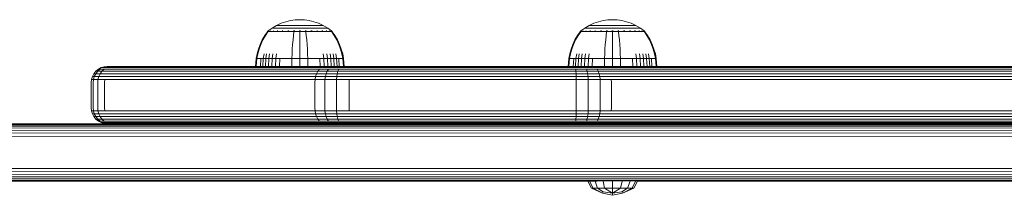
# Model space of a CAD drawing. Units: millimetres. Extents: x -3280 to 578302, y -3085 to 596964.
# Drawn here: x 9807 to 10117, y 5981 to 6037 of the extents above; entities that cross this region are included whole.
import ezdxf

# ---------------------------------------------------------------- set-up
doc = ezdxf.new("R2010")
doc.units = ezdxf.units.MM
doc.layers.add('Контур', color=7, linetype='Continuous', lineweight=15)

msp = doc.modelspace()

# ---------------------------------------------------------------- linework, layer by layer
at = {"layer": 'Контур'}
for p, q in [((9886.414, 6033.982), (9887.821, 6034.803)), ((9887.821, 6034.803), (9889.28, 6035.467)), ((9887.821, 6034.803), (9887.851, 6034.803)), ((9887.851, 6034.803), (9887.944, 6034.803)), ((9888.105, 6034.803), (9887.944, 6034.803)), ((9888.337, 6034.803), (9888.105, 6034.803)), ((9888.642, 6034.803), (9888.337, 6034.803)), ((9889.018, 6034.803), (9888.642, 6034.803)), ((9889.465, 6034.803), (9889.018, 6034.803)), ((9889.28, 6035.467), (9890.767, 6035.973)), ((9889.973, 6034.803), (9889.465, 6034.803)), ((9890.538, 6034.803), (9889.973, 6034.803)), ((9891.149, 6034.803), (9890.538, 6034.803)), ((9890.767, 6035.973), (9892.258, 6036.323)), ((9891.794, 6034.803), (9891.149, 6034.803)), ((9892.464, 6034.803), (9891.794, 6034.803)), ((9892.258, 6036.323), (9893.732, 6036.526)), ((9893.147, 6034.803), (9892.464, 6034.803)), ((9893.832, 6034.803), (9893.147, 6034.803)), ((9893.732, 6036.526), (9895.17, 6036.591)), ((9894.509, 6034.803), (9893.832, 6034.803)), ((9895.17, 6034.803), (9894.509, 6034.803)), ((9896.607, 6036.526), (9895.17, 6036.591)), ((9895.83, 6034.803), (9895.17, 6034.803)), ((9896.507, 6034.803), (9895.83, 6034.803)), ((9897.192, 6034.803), (9896.507, 6034.803)), ((9896.607, 6036.526), (9898.081, 6036.323)), ((9897.875, 6034.803), (9897.192, 6034.803)), ((9898.545, 6034.803), (9897.875, 6034.803)), ((9898.081, 6036.323), (9899.572, 6035.973)), ((9899.191, 6034.803), (9898.545, 6034.803)), ((9899.801, 6034.803), (9899.191, 6034.803)), ((9899.572, 6035.973), (9901.059, 6035.467)), ((9900.366, 6034.803), (9899.801, 6034.803)), ((9900.874, 6034.803), (9900.366, 6034.803)), ((9901.321, 6034.803), (9900.874, 6034.803)), ((9901.059, 6035.467), (9902.518, 6034.803)), ((9901.697, 6034.803), (9901.321, 6034.803)), ((9902.002, 6034.803), (9901.697, 6034.803)), ((9902.234, 6034.803), (9902.002, 6034.803)), ((9902.395, 6034.803), (9902.234, 6034.803)), ((9902.488, 6034.803), (9902.395, 6034.803)), ((9902.518, 6034.803), (9902.488, 6034.803)), ((9902.518, 6034.803), (9903.925, 6033.982)), ((9984.839, 6033.983), (9986.246, 6034.803)), ((9986.246, 6034.803), (9987.705, 6035.467)), ((9986.246, 6034.803), (9986.275, 6034.803)), ((9986.275, 6034.803), (9986.368, 6034.803)), ((9986.529, 6034.803), (9986.368, 6034.803)), ((9986.761, 6034.803), (9986.529, 6034.803)), ((9987.066, 6034.803), (9986.761, 6034.803)), ((9987.443, 6034.803), (9987.066, 6034.803)), ((9987.889, 6034.803), (9987.443, 6034.803)), ((9987.705, 6035.467), (9989.192, 6035.973)), ((9988.398, 6034.803), (9987.889, 6034.803)), ((9988.962, 6034.803), (9988.398, 6034.803)), ((9989.573, 6034.803), (9988.962, 6034.803)), ((9989.192, 6035.973), (9990.683, 6036.324)), ((9990.219, 6034.803), (9989.573, 6034.803)), ((9990.889, 6034.803), (9990.219, 6034.803)), ((9990.683, 6036.324), (9992.157, 6036.526)), ((9991.572, 6034.803), (9990.889, 6034.803)), ((9992.257, 6034.803), (9991.572, 6034.803)), ((9992.157, 6036.526), (9993.594, 6036.591)), ((9992.934, 6034.803), (9992.257, 6034.803)), ((9993.594, 6034.803), (9992.934, 6034.803)), ((9995.032, 6036.526), (9993.594, 6036.591)), ((9994.255, 6034.803), (9993.594, 6034.803)), ((9994.931, 6034.803), (9994.255, 6034.803)), ((9995.616, 6034.803), (9994.931, 6034.803)), ((9995.032, 6036.526), (9996.506, 6036.324)), ((9996.299, 6034.803), (9995.616, 6034.803)), ((9996.969, 6034.803), (9996.299, 6034.803)), ((9996.506, 6036.324), (9997.997, 6035.973)), ((9997.615, 6034.803), (9996.969, 6034.803)), ((9998.226, 6034.803), (9997.615, 6034.803)), ((9997.997, 6035.973), (9999.483, 6035.467)), ((9998.791, 6034.803), (9998.226, 6034.803)), ((9999.299, 6034.803), (9998.791, 6034.803)), ((9999.745, 6034.803), (9999.299, 6034.803)), ((9999.483, 6035.467), (10000.943, 6034.803)), ((10000.122, 6034.803), (9999.745, 6034.803)), ((10000.427, 6034.803), (10000.122, 6034.803)), ((10000.659, 6034.803), (10000.427, 6034.803)), ((10000.82, 6034.803), (10000.659, 6034.803)), ((10000.913, 6034.803), (10000.82, 6034.803)), ((10000.943, 6034.803), (10000.913, 6034.803)), ((10000.943, 6034.803), (10002.35, 6033.983)), ((9884.15, 6031.635), (9883.347, 6030.252)), ((9884.334, 6031.635), (9883.545, 6030.252)), ((9884.969, 6032.807), (9884.15, 6031.635)), ((9885.14, 6032.808), (9884.334, 6031.635)), ((9884.969, 6032.918), (9885.085, 6033.012)), ((9885.011, 6032.918), (9884.969, 6032.918)), ((9884.969, 6032.918), (9884.969, 6032.807)), ((9885.011, 6032.918), (9885.14, 6032.918)), ((9885.085, 6033.012), (9885.158, 6033.066)), ((9885.14, 6032.918), (9885.363, 6032.918)), ((9885.17, 6033.081), (9885.158, 6033.066)), ((9885.17, 6033.081), (9885.187, 6033.081)), ((9885.178, 6033.081), (9886.414, 6033.982)), ((9885.319, 6033.081), (9885.337, 6033.081)), ((9885.337, 6033.081), (9885.326, 6033.066)), ((9885.386, 6033.081), (9885.337, 6033.081)), ((9885.337, 6033.081), (9885.35, 6033.066)), ((9885.337, 6033.081), (9885.359, 6033.074)), ((9885.363, 6032.918), (9885.686, 6032.918)), ((9885.686, 6032.918), (9886.109, 6032.918)), ((9885.871, 6033.081), (9885.82, 6033.081)), ((9885.871, 6033.081), (9885.861, 6033.066)), ((9885.952, 6033.081), (9885.871, 6033.081)), ((9885.871, 6033.081), (9885.909, 6033.066)), ((9885.871, 6033.081), (9885.913, 6033.074)), ((9886.109, 6032.918), (9886.109, 6032.807)), ((9886.109, 6032.918), (9886.632, 6032.918)), ((9886.414, 6033.982), (9886.449, 6033.982)), ((9886.449, 6033.982), (9886.56, 6033.982)), ((9886.752, 6033.982), (9886.56, 6033.982)), ((9886.632, 6032.918), (9887.251, 6032.918)), ((9886.632, 6032.918), (9886.632, 6032.808)), ((9886.8, 6033.081), (9886.721, 6033.081)), ((9887.029, 6033.982), (9886.752, 6033.982)), ((9886.8, 6033.081), (9886.791, 6033.066)), ((9886.903, 6033.081), (9886.8, 6033.081)), ((9886.8, 6033.081), (9886.858, 6033.066)), ((9886.8, 6033.081), (9886.856, 6033.075)), ((9887.392, 6033.982), (9887.029, 6033.982)), ((9887.251, 6032.918), (9887.251, 6032.808)), ((9887.251, 6032.918), (9887.957, 6032.918)), ((9887.841, 6033.982), (9887.392, 6033.982)), ((9888.372, 6033.982), (9887.841, 6033.982)), ((9887.957, 6032.918), (9888.741, 6032.918)), ((9887.957, 6032.918), (9887.957, 6032.808)), ((9888.099, 6033.081), (9887.989, 6033.081)), ((9888.099, 6033.081), (9888.09, 6033.066)), ((9888.234, 6033.081), (9888.099, 6033.081)), ((9888.099, 6033.081), (9888.18, 6033.066)), ((9888.099, 6033.081), (9888.174, 6033.074)), ((9888.979, 6033.982), (9888.372, 6033.982)), ((9888.741, 6032.918), (9889.588, 6032.918)), ((9888.741, 6032.918), (9888.741, 6032.808)), ((9889.651, 6033.982), (9888.979, 6033.982)), ((9889.698, 6033.081), (9889.564, 6033.081)), ((9889.588, 6032.918), (9889.588, 6032.807)), ((9889.588, 6032.918), (9890.484, 6032.918)), ((9890.378, 6033.982), (9889.651, 6033.982)), ((9889.698, 6033.081), (9889.691, 6033.066)), ((9889.854, 6033.081), (9889.698, 6033.081)), ((9889.698, 6033.081), (9889.792, 6033.066)), ((9889.698, 6033.081), (9889.784, 6033.074)), ((9891.149, 6033.982), (9890.378, 6033.982)), ((9890.484, 6032.918), (9891.415, 6032.918)), ((9890.484, 6032.918), (9890.484, 6032.807)), ((9891.947, 6033.982), (9891.149, 6033.982)), ((9891.488, 6033.081), (9891.333, 6033.081)), ((9891.415, 6032.918), (9892.363, 6032.918)), ((9891.488, 6033.081), (9891.484, 6033.066)), ((9891.667, 6033.081), (9891.488, 6033.081)), ((9891.488, 6033.081), (9891.592, 6033.066)), ((9891.488, 6033.081), (9891.584, 6033.074)), ((9892.76, 6033.982), (9891.947, 6033.982)), ((9892.363, 6032.918), (9893.313, 6032.918)), ((9893.576, 6033.982), (9892.76, 6033.982)), ((9893.165, 6031.635), (9893.018, 6030.252)), ((9893.314, 6032.808), (9893.165, 6031.635)), ((9893.35, 6033.081), (9893.177, 6033.081)), ((9893.313, 6032.918), (9894.253, 6032.918)), ((9893.313, 6032.918), (9893.313, 6032.808)), ((9893.35, 6033.081), (9893.348, 6033.066)), ((9893.546, 6033.081), (9893.35, 6033.081)), ((9894.383, 6033.982), (9893.576, 6033.982)), ((9894.253, 6032.918), (9895.17, 6032.918)), ((9895.17, 6033.982), (9894.383, 6033.982)), ((9895.17, 6033.081), (9894.979, 6033.081)), ((9895.956, 6033.982), (9895.17, 6033.982)), ((9895.36, 6033.081), (9895.17, 6033.081)), ((9895.17, 6033.081), (9895.17, 6033.066)), ((9895.17, 6032.918), (9896.086, 6032.918)), ((9895.17, 6032.808), (9895.17, 6031.635)), ((9895.17, 6031.635), (9895.17, 6030.252)), ((9896.763, 6033.982), (9895.956, 6033.982)), ((9896.086, 6032.918), (9897.026, 6032.918)), ((9897.579, 6033.982), (9896.763, 6033.982)), ((9896.989, 6033.081), (9896.793, 6033.081)), ((9897.162, 6033.081), (9896.989, 6033.081)), ((9896.989, 6033.081), (9896.991, 6033.066)), ((9896.989, 6033.081), (9897.098, 6033.066)), ((9896.989, 6033.081), (9897.085, 6033.074)), ((9897.025, 6032.808), (9897.175, 6031.635)), ((9897.026, 6032.918), (9897.976, 6032.918)), ((9897.175, 6031.635), (9897.321, 6030.252)), ((9898.392, 6033.982), (9897.579, 6033.982)), ((9897.976, 6032.918), (9898.924, 6032.918)), ((9899.191, 6033.982), (9898.392, 6033.982)), ((9898.851, 6033.081), (9898.672, 6033.081)), ((9899.006, 6033.081), (9898.851, 6033.081)), ((9898.851, 6033.081), (9898.855, 6033.066)), ((9898.851, 6033.081), (9898.96, 6033.066)), ((9898.851, 6033.081), (9898.941, 6033.074)), ((9898.924, 6032.918), (9899.855, 6032.918)), ((9899.961, 6033.982), (9899.191, 6033.982)), ((9899.855, 6032.918), (9899.855, 6032.807)), ((9899.855, 6032.918), (9900.751, 6032.918)), ((9900.688, 6033.982), (9899.961, 6033.982)), ((9900.641, 6033.081), (9900.484, 6033.081)), ((9900.774, 6033.081), (9900.641, 6033.081)), ((9900.641, 6033.081), (9900.648, 6033.066)), ((9900.641, 6033.081), (9900.743, 6033.066)), ((9900.641, 6033.081), (9900.721, 6033.074)), ((9901.36, 6033.982), (9900.688, 6033.982)), ((9900.751, 6032.918), (9901.598, 6032.918)), ((9900.751, 6032.918), (9900.751, 6032.807)), ((9901.967, 6033.982), (9901.36, 6033.982)), ((9901.598, 6032.918), (9902.382, 6032.918)), ((9901.598, 6032.918), (9901.598, 6032.808)), ((9902.498, 6033.982), (9901.967, 6033.982)), ((9902.24, 6033.081), (9902.105, 6033.081)), ((9902.35, 6033.081), (9902.24, 6033.081)), ((9902.24, 6033.081), (9902.249, 6033.066)), ((9902.24, 6033.081), (9902.329, 6033.066)), ((9902.24, 6033.081), (9902.308, 6033.074)), ((9902.382, 6032.918), (9902.382, 6032.808)), ((9902.382, 6032.918), (9903.088, 6032.918)), ((9902.947, 6033.982), (9902.498, 6033.982)), ((9903.31, 6033.982), (9902.947, 6033.982)), ((9903.088, 6032.918), (9903.707, 6032.918)), ((9903.088, 6032.918), (9903.088, 6032.808)), ((9903.587, 6033.982), (9903.31, 6033.982)), ((9903.539, 6033.081), (9903.435, 6033.081)), ((9903.618, 6033.081), (9903.539, 6033.081)), ((9903.539, 6033.081), (9903.549, 6033.066)), ((9903.539, 6033.081), (9903.605, 6033.066)), ((9903.539, 6033.081), (9903.588, 6033.074)), ((9903.779, 6033.982), (9903.587, 6033.982)), ((9903.707, 6032.918), (9903.707, 6032.808)), ((9903.707, 6032.918), (9904.23, 6032.918)), ((9903.89, 6033.982), (9903.779, 6033.982)), ((9903.925, 6033.982), (9903.89, 6033.982)), ((9905.161, 6033.081), (9903.925, 6033.982)), ((9904.23, 6032.918), (9904.653, 6032.918)), ((9904.23, 6032.918), (9904.23, 6032.807)), ((9904.468, 6033.081), (9904.387, 6033.081)), ((9904.519, 6033.081), (9904.468, 6033.081)), ((9904.468, 6033.081), (9904.478, 6033.066)), ((9904.468, 6033.081), (9904.515, 6033.066)), ((9904.468, 6033.081), (9904.501, 6033.074)), ((9904.653, 6032.918), (9904.976, 6032.918)), ((9905.002, 6033.081), (9904.953, 6033.081)), ((9904.976, 6032.918), (9905.199, 6032.918)), ((9905.02, 6033.081), (9905.002, 6033.081)), ((9905.002, 6033.081), (9905.013, 6033.066)), ((9905.17, 6033.081), (9905.152, 6033.081)), ((9905.181, 6033.066), (9905.17, 6033.081)), ((9905.254, 6033.012), (9905.181, 6033.066)), ((9905.199, 6032.918), (9905.199, 6032.808)), ((9905.328, 6032.918), (9905.199, 6032.918)), ((9906.005, 6031.635), (9905.199, 6032.808)), ((9905.254, 6033.012), (9905.37, 6032.918)), ((9905.328, 6032.918), (9905.37, 6032.918)), ((9905.37, 6032.807), (9905.37, 6032.918)), ((9906.189, 6031.635), (9905.37, 6032.807)), ((9906.794, 6030.252), (9906.005, 6031.635)), ((9906.992, 6030.252), (9906.189, 6031.635)), ((9982.574, 6031.635), (9981.772, 6030.252)), ((9982.759, 6031.635), (9981.969, 6030.252)), ((9983.394, 6032.808), (9982.574, 6031.635)), ((9983.564, 6032.808), (9982.759, 6031.635)), ((9983.394, 6032.918), (9983.509, 6033.012)), ((9983.435, 6032.918), (9983.394, 6032.918)), ((9983.394, 6032.918), (9983.394, 6032.808)), ((9983.435, 6032.918), (9983.564, 6032.918)), ((9983.509, 6033.012), (9983.583, 6033.066)), ((9983.564, 6032.918), (9983.788, 6032.918)), ((9983.594, 6033.081), (9983.583, 6033.066)), ((9983.594, 6033.081), (9983.611, 6033.081)), ((9983.603, 6033.081), (9984.839, 6033.983)), ((9983.744, 6033.081), (9983.761, 6033.081)), ((9983.761, 6033.081), (9983.75, 6033.066)), ((9983.81, 6033.081), (9983.761, 6033.081)), ((9983.761, 6033.081), (9983.775, 6033.066)), ((9983.761, 6033.081), (9983.783, 6033.074)), ((9983.788, 6032.918), (9984.111, 6032.918)), ((9984.111, 6032.918), (9984.534, 6032.918)), ((9984.296, 6033.081), (9984.245, 6033.081)), ((9984.296, 6033.081), (9984.285, 6033.066)), ((9984.377, 6033.081), (9984.296, 6033.081)), ((9984.296, 6033.081), (9984.334, 6033.066)), ((9984.296, 6033.081), (9984.338, 6033.074)), ((9984.534, 6032.918), (9984.534, 6032.808)), ((9984.534, 6032.918), (9985.057, 6032.918)), ((9984.839, 6033.983), (9984.874, 6033.983)), ((9984.874, 6033.983), (9984.985, 6033.983)), ((9985.177, 6033.983), (9984.985, 6033.983)), ((9985.057, 6032.918), (9985.675, 6032.918)), ((9985.057, 6032.918), (9985.057, 6032.808)), ((9985.224, 6033.081), (9985.146, 6033.081)), ((9985.453, 6033.983), (9985.177, 6033.983)), ((9985.224, 6033.081), (9985.215, 6033.067)), ((9985.328, 6033.081), (9985.224, 6033.081)), ((9985.224, 6033.081), (9985.282, 6033.067)), ((9985.224, 6033.081), (9985.281, 6033.075)), ((9985.817, 6033.983), (9985.453, 6033.983)), ((9985.675, 6032.918), (9985.675, 6032.808)), ((9985.675, 6032.918), (9986.382, 6032.918)), ((9986.266, 6033.983), (9985.817, 6033.983)), ((9986.797, 6033.983), (9986.266, 6033.983)), ((9986.382, 6032.918), (9987.165, 6032.918)), ((9986.382, 6032.918), (9986.382, 6032.808)), ((9986.523, 6033.081), (9986.414, 6033.081)), ((9986.523, 6033.081), (9986.515, 6033.066)), ((9986.659, 6033.081), (9986.523, 6033.081)), ((9986.523, 6033.081), (9986.605, 6033.066)), ((9986.523, 6033.081), (9986.598, 6033.075)), ((9987.403, 6033.983), (9986.797, 6033.983)), ((9987.165, 6032.918), (9988.013, 6032.918)), ((9987.165, 6032.918), (9987.165, 6032.808)), ((9988.076, 6033.983), (9987.403, 6033.983)), ((9988.122, 6033.081), (9987.989, 6033.081)), ((9988.013, 6032.918), (9988.013, 6032.808)), ((9988.013, 6032.918), (9988.909, 6032.918)), ((9988.803, 6033.983), (9988.076, 6033.983)), ((9988.122, 6033.081), (9988.116, 6033.066)), ((9988.279, 6033.081), (9988.122, 6033.081)), ((9988.122, 6033.081), (9988.217, 6033.066)), ((9988.122, 6033.081), (9988.209, 6033.074)), ((9989.573, 6033.983), (9988.803, 6033.983)), ((9988.909, 6032.918), (9989.84, 6032.918)), ((9988.909, 6032.918), (9988.909, 6032.808)), ((9990.372, 6033.983), (9989.573, 6033.983)), ((9989.913, 6033.081), (9989.758, 6033.081)), ((9989.84, 6032.918), (9990.788, 6032.918)), ((9989.913, 6033.081), (9989.909, 6033.066)), ((9990.092, 6033.081), (9989.913, 6033.081)), ((9989.913, 6033.081), (9990.016, 6033.066)), ((9989.913, 6033.081), (9990.009, 6033.074)), ((9991.185, 6033.983), (9990.372, 6033.983)), ((9990.788, 6032.918), (9991.738, 6032.918)), ((9992.001, 6033.983), (9991.185, 6033.983)), ((9991.589, 6031.635), (9991.443, 6030.252)), ((9991.738, 6032.808), (9991.589, 6031.635)), ((9991.775, 6033.081), (9991.602, 6033.081)), ((9991.738, 6032.918), (9992.677, 6032.918)), ((9991.738, 6032.918), (9991.738, 6032.808)), ((9991.775, 6033.081), (9991.773, 6033.066)), ((9991.971, 6033.081), (9991.775, 6033.081)), ((9992.807, 6033.983), (9992.001, 6033.983)), ((9992.677, 6032.918), (9993.594, 6032.918)), ((9993.594, 6033.983), (9992.807, 6033.983)), ((9993.594, 6033.081), (9993.404, 6033.081)), ((9994.381, 6033.983), (9993.594, 6033.983)), ((9993.785, 6033.081), (9993.594, 6033.081)), ((9993.594, 6033.081), (9993.594, 6033.066)), ((9993.594, 6032.918), (9994.511, 6032.918)), ((9993.594, 6032.808), (9993.594, 6031.635)), ((9993.594, 6031.635), (9993.594, 6030.252)), ((9995.187, 6033.983), (9994.381, 6033.983)), ((9994.511, 6032.918), (9995.45, 6032.918)), ((9996.003, 6033.983), (9995.187, 6033.983)), ((9995.414, 6033.081), (9995.217, 6033.081)), ((9995.587, 6033.081), (9995.414, 6033.081)), ((9995.414, 6033.081), (9995.416, 6033.066)), ((9995.414, 6033.081), (9995.523, 6033.066)), ((9995.414, 6033.081), (9995.51, 6033.074)), ((9995.45, 6032.918), (9996.401, 6032.918)), ((9995.45, 6032.808), (9995.599, 6031.635)), ((9995.599, 6031.635), (9995.746, 6030.252)), ((9996.817, 6033.983), (9996.003, 6033.983)), ((9996.401, 6032.918), (9997.348, 6032.918)), ((9997.615, 6033.983), (9996.817, 6033.983)), ((9997.275, 6033.081), (9997.096, 6033.081)), ((9997.43, 6033.081), (9997.275, 6033.081)), ((9997.275, 6033.081), (9997.279, 6033.066)), ((9997.275, 6033.081), (9997.385, 6033.066)), ((9997.275, 6033.081), (9997.366, 6033.074)), ((9997.348, 6032.918), (9998.279, 6032.918)), ((9998.385, 6033.983), (9997.615, 6033.983)), ((9998.279, 6032.918), (9998.279, 6032.808)), ((9998.279, 6032.918), (9999.176, 6032.918)), ((9999.112, 6033.983), (9998.385, 6033.983)), ((9999.066, 6033.081), (9998.909, 6033.081)), ((9999.199, 6033.081), (9999.066, 6033.081)), ((9999.066, 6033.081), (9999.072, 6033.066)), ((9999.066, 6033.081), (9999.168, 6033.066)), ((9999.066, 6033.081), (9999.146, 6033.075)), ((9999.785, 6033.983), (9999.112, 6033.983)), ((9999.176, 6032.918), (10000.023, 6032.918)), ((9999.176, 6032.918), (9999.176, 6032.808)), ((10000.392, 6033.983), (9999.785, 6033.983)), ((10000.023, 6032.918), (10000.807, 6032.918)), ((10000.023, 6032.918), (10000.023, 6032.808)), ((10000.923, 6033.983), (10000.392, 6033.983)), ((10000.665, 6033.081), (10000.53, 6033.081)), ((10000.775, 6033.081), (10000.665, 6033.081)), ((10000.665, 6033.081), (10000.673, 6033.066)), ((10000.665, 6033.081), (10000.754, 6033.066)), ((10000.665, 6033.081), (10000.732, 6033.075)), ((10000.807, 6032.918), (10000.807, 6032.808)), ((10000.807, 6032.918), (10001.513, 6032.918)), ((10001.371, 6033.983), (10000.923, 6033.983)), ((10001.735, 6033.983), (10001.371, 6033.983)), ((10001.513, 6032.918), (10002.132, 6032.918)), ((10001.513, 6032.918), (10001.513, 6032.808)), ((10002.012, 6033.983), (10001.735, 6033.983)), ((10001.964, 6033.081), (10001.86, 6033.081)), ((10002.042, 6033.081), (10001.964, 6033.081)), ((10001.964, 6033.081), (10001.973, 6033.067)), ((10001.964, 6033.081), (10002.03, 6033.067)), ((10001.964, 6033.081), (10002.012, 6033.075)), ((10002.203, 6033.983), (10002.012, 6033.983)), ((10002.132, 6032.918), (10002.132, 6032.808)), ((10002.132, 6032.918), (10002.655, 6032.918)), ((10002.314, 6033.983), (10002.203, 6033.983)), ((10002.35, 6033.983), (10002.314, 6033.983)), ((10003.585, 6033.081), (10002.35, 6033.983)), ((10002.655, 6032.918), (10003.078, 6032.918)), ((10002.655, 6032.918), (10002.655, 6032.808)), ((10002.892, 6033.081), (10002.811, 6033.081)), ((10002.944, 6033.081), (10002.892, 6033.081)), ((10002.892, 6033.081), (10002.903, 6033.066)), ((10002.892, 6033.081), (10002.94, 6033.066)), ((10002.892, 6033.081), (10002.925, 6033.074)), ((10003.078, 6032.918), (10003.401, 6032.918)), ((10003.427, 6033.081), (10003.378, 6033.081)), ((10003.401, 6032.918), (10003.624, 6032.918)), ((10003.445, 6033.081), (10003.427, 6033.081)), ((10003.427, 6033.081), (10003.438, 6033.066)), ((10003.594, 6033.081), (10003.577, 6033.081)), ((10003.606, 6033.066), (10003.594, 6033.081)), ((10003.679, 6033.012), (10003.606, 6033.066)), ((10003.624, 6032.918), (10003.624, 6032.808)), ((10003.753, 6032.918), (10003.624, 6032.918)), ((10004.43, 6031.635), (10003.624, 6032.808)), ((10003.679, 6033.012), (10003.794, 6032.918)), ((10003.753, 6032.918), (10003.794, 6032.918)), ((10003.794, 6032.808), (10003.794, 6032.918)), ((10004.614, 6031.635), (10003.794, 6032.808)), ((10005.219, 6030.252), (10004.43, 6031.635)), ((10005.417, 6030.252), (10004.614, 6031.635)), ((9882.668, 6028.816), (9882.117, 6027.344)), ((9882.877, 6028.816), (9882.335, 6027.344)), ((9883.347, 6030.252), (9882.668, 6028.816)), ((9883.545, 6030.252), (9882.877, 6028.816)), ((9892.895, 6028.816), (9892.795, 6027.344)), ((9893.018, 6030.252), (9892.895, 6028.816)), ((9895.17, 6030.252), (9895.17, 6028.816)), ((9895.17, 6028.816), (9895.17, 6027.344)), ((9897.321, 6030.252), (9897.444, 6028.816)), ((9897.444, 6028.816), (9897.544, 6027.344)), ((9907.462, 6028.816), (9906.794, 6030.252)), ((9907.671, 6028.816), (9906.992, 6030.252)), ((9908.004, 6027.344), (9907.462, 6028.816)), ((9908.222, 6027.344), (9907.671, 6028.816)), ((9981.093, 6028.816), (9980.542, 6027.345)), ((9981.302, 6028.816), (9980.76, 6027.345)), ((9981.772, 6030.252), (9981.093, 6028.816)), ((9981.969, 6030.252), (9981.302, 6028.816)), ((9991.319, 6028.816), (9991.219, 6027.345)), ((9991.443, 6030.252), (9991.319, 6028.816)), ((9993.594, 6030.252), (9993.594, 6028.816)), ((9993.594, 6028.816), (9993.594, 6027.345)), ((9995.746, 6030.252), (9995.869, 6028.816)), ((9995.869, 6028.816), (9995.969, 6027.345)), ((10005.887, 6028.816), (10005.219, 6030.252)), ((10006.095, 6028.816), (10005.417, 6030.252)), ((10006.429, 6027.345), (10005.887, 6028.816)), ((10006.647, 6027.345), (10006.095, 6028.816)), ((9881.398, 6024.359), (9881.694, 6025.854)), ((9881.628, 6024.359), (9881.919, 6025.854)), ((9882.117, 6027.344), (9881.694, 6025.854)), ((9882.335, 6027.344), (9881.919, 6025.854)), ((9883.642, 6024.359), (9883.89, 6025.854)), ((9884.478, 6024.359), (9884.707, 6025.854)), ((9885.431, 6024.359), (9885.641, 6025.854)), ((9886.489, 6024.359), (9886.676, 6025.854)), ((9887.633, 6024.359), (9887.795, 6025.854)), ((9892.663, 6024.359), (9892.718, 6025.854)), ((9892.795, 6027.344), (9892.718, 6025.854)), ((9895.17, 6027.344), (9895.17, 6025.854)), ((9895.17, 6024.359), (9895.17, 6025.854)), ((9897.544, 6027.344), (9897.621, 6025.854)), ((9897.676, 6024.359), (9897.621, 6025.854)), ((9902.706, 6024.359), (9902.544, 6025.854)), ((9903.85, 6024.359), (9903.663, 6025.854)), ((9904.908, 6024.359), (9904.698, 6025.854)), ((9905.861, 6024.359), (9905.632, 6025.854)), ((9906.697, 6024.359), (9906.449, 6025.854)), ((9908.42, 6025.854), (9908.004, 6027.344)), ((9908.645, 6025.854), (9908.222, 6027.344)), ((9908.711, 6024.359), (9908.42, 6025.854)), ((9908.941, 6024.359), (9908.645, 6025.854)), ((9979.823, 6024.359), (9980.119, 6025.854)), ((9980.052, 6024.359), (9980.343, 6025.854)), ((9980.542, 6027.345), (9980.119, 6025.854)), ((9980.76, 6027.345), (9980.343, 6025.854)), ((9982.067, 6024.359), (9982.315, 6025.854)), ((9982.903, 6024.359), (9983.132, 6025.854)), ((9983.856, 6024.359), (9984.065, 6025.854)), ((9984.914, 6024.359), (9985.101, 6025.854)), ((9986.058, 6024.359), (9986.22, 6025.854)), ((9991.088, 6024.359), (9991.142, 6025.854)), ((9991.219, 6027.345), (9991.142, 6025.854)), ((9993.594, 6027.345), (9993.594, 6025.854)), ((9993.594, 6024.359), (9993.594, 6025.854)), ((9995.969, 6027.345), (9996.046, 6025.854)), ((9996.1, 6024.359), (9996.046, 6025.854)), ((10001.13, 6024.359), (10000.968, 6025.854)), ((10002.275, 6024.359), (10002.088, 6025.854)), ((10003.332, 6024.359), (10003.123, 6025.854)), ((10004.286, 6024.359), (10004.056, 6025.854)), ((10005.121, 6024.359), (10004.873, 6025.854)), ((10006.845, 6025.854), (10006.429, 6027.345)), ((10007.07, 6025.854), (10006.647, 6027.345)), ((10007.136, 6024.359), (10006.845, 6025.854)), ((10007.366, 6024.359), (10007.07, 6025.854)), ((9881.193, 6021.868), (9881.398, 6024.359)), ((9881.398, 6024.359), (9881.628, 6024.359)), ((9881.426, 6021.868), (9881.628, 6024.359)), ((9881.628, 6024.359), (9881.93, 6024.359)), ((9881.93, 6024.359), (9882.365, 6024.359)), ((9882.365, 6024.359), (9882.936, 6024.359)), ((9882.755, 6021.868), (9882.936, 6024.359)), ((9882.936, 6024.359), (9883.642, 6024.359)), ((9883.471, 6021.868), (9883.642, 6024.359)), ((9883.642, 6024.359), (9884.478, 6024.359)), ((9884.319, 6021.868), (9884.478, 6024.359)), ((9884.478, 6024.359), (9885.431, 6024.359)), ((9885.287, 6021.868), (9885.431, 6024.359)), ((9885.431, 6024.359), (9886.489, 6024.359)), ((9886.36, 6021.868), (9886.489, 6024.359)), ((9886.489, 6024.359), (9887.633, 6024.359)), ((9887.521, 6021.868), (9887.633, 6024.359)), ((9887.633, 6024.359), (9888.844, 6024.359)), ((9888.75, 6021.868), (9888.844, 6024.359)), ((9888.844, 6024.359), (9890.101, 6024.359)), ((9890.101, 6024.359), (9891.38, 6024.359)), ((9891.38, 6024.359), (9892.663, 6024.359)), ((9892.626, 6021.868), (9892.663, 6024.359)), ((9892.663, 6024.359), (9895.17, 6024.359)), ((9895.17, 6024.359), (9897.676, 6024.359)), ((9895.17, 6021.868), (9895.17, 6024.359)), ((9897.676, 6024.359), (9898.959, 6024.359)), ((9897.713, 6021.868), (9897.676, 6024.359)), ((9898.959, 6024.359), (9900.238, 6024.359)), ((9900.238, 6024.359), (9901.495, 6024.359)), ((9901.495, 6024.359), (9902.706, 6024.359)), ((9901.589, 6021.868), (9901.495, 6024.359)), ((9902.706, 6024.359), (9903.85, 6024.359)), ((9902.818, 6021.868), (9902.706, 6024.359)), ((9903.85, 6024.359), (9904.908, 6024.359)), ((9903.979, 6021.868), (9903.85, 6024.359)), ((9904.908, 6024.359), (9905.861, 6024.359)), ((9905.052, 6021.868), (9904.908, 6024.359)), ((9905.861, 6024.359), (9906.697, 6024.359)), ((9906.02, 6021.868), (9905.861, 6024.359)), ((9906.697, 6024.359), (9907.403, 6024.359)), ((9906.868, 6021.868), (9906.697, 6024.359)), ((9907.403, 6024.359), (9907.974, 6024.359)), ((9907.584, 6021.868), (9907.403, 6024.359)), ((9907.974, 6024.359), (9908.409, 6024.359)), ((9908.409, 6024.359), (9908.711, 6024.359)), ((9908.941, 6024.359), (9908.711, 6024.359)), ((9908.913, 6021.868), (9908.711, 6024.359)), ((9909.146, 6021.868), (9908.941, 6024.359)), ((9979.618, 6021.868), (9979.823, 6024.359)), ((9979.823, 6024.359), (9980.052, 6024.359)), ((9979.851, 6021.868), (9980.052, 6024.359)), ((9980.052, 6024.359), (9980.354, 6024.359)), ((9980.354, 6024.359), (9980.79, 6024.359)), ((9980.79, 6024.359), (9981.361, 6024.359)), ((9981.179, 6021.868), (9981.361, 6024.359)), ((9981.361, 6024.359), (9982.067, 6024.359)), ((9981.896, 6021.868), (9982.067, 6024.359)), ((9982.067, 6024.359), (9982.903, 6024.359)), ((9982.743, 6021.868), (9982.903, 6024.359)), ((9982.903, 6024.359), (9983.856, 6024.359)), ((9983.712, 6021.868), (9983.856, 6024.359)), ((9983.856, 6024.359), (9984.914, 6024.359)), ((9984.785, 6021.868), (9984.914, 6024.359)), ((9984.914, 6024.359), (9986.058, 6024.359)), ((9985.946, 6021.868), (9986.058, 6024.359)), ((9986.058, 6024.359), (9987.269, 6024.359)), ((9987.175, 6021.868), (9987.269, 6024.359)), ((9987.269, 6024.359), (9988.525, 6024.359)), ((9988.525, 6024.359), (9989.805, 6024.359)), ((9989.805, 6024.359), (9991.088, 6024.359)), ((9991.051, 6021.868), (9991.088, 6024.359)), ((9991.088, 6024.359), (9993.594, 6024.359)), ((9993.594, 6024.359), (9996.1, 6024.359)), ((9993.594, 6021.868), (9993.594, 6024.359)), ((9996.1, 6024.359), (9997.384, 6024.359)), ((9996.138, 6021.868), (9996.1, 6024.359)), ((9997.384, 6024.359), (9998.663, 6024.359)), ((9998.663, 6024.359), (9999.919, 6024.359)), ((9999.919, 6024.359), (10001.13, 6024.359)), ((10000.013, 6021.868), (9999.919, 6024.359)), ((10001.13, 6024.359), (10002.275, 6024.359)), ((10001.242, 6021.868), (10001.13, 6024.359)), ((10002.275, 6024.359), (10003.332, 6024.359)), ((10002.404, 6021.868), (10002.275, 6024.359)), ((10003.332, 6024.359), (10004.286, 6024.359)), ((10003.477, 6021.868), (10003.332, 6024.359)), ((10004.286, 6024.359), (10005.121, 6024.359)), ((10004.445, 6021.868), (10004.286, 6024.359)), ((10005.121, 6024.359), (10005.827, 6024.359)), ((10005.293, 6021.868), (10005.121, 6024.359)), ((10005.827, 6024.359), (10006.399, 6024.359)), ((10006.009, 6021.868), (10005.827, 6024.359)), ((10006.399, 6024.359), (10006.834, 6024.359)), ((10006.834, 6024.359), (10007.136, 6024.359)), ((10007.366, 6024.359), (10007.136, 6024.359)), ((10007.337, 6021.868), (10007.136, 6024.359)), ((10007.571, 6021.868), (10007.366, 6024.359)), ((9830.325, 6019.604), (9829.862, 6018.709)), ((9830.973, 6020.404), (9830.325, 6019.604)), ((9830.325, 6019.604), (9830.909, 6019.604)), ((9830.46, 6018.709), (9830.909, 6019.604)), ((9830.909, 6019.604), (9831.537, 6020.404)), ((9832.257, 6019.604), (9830.909, 6019.604)), ((9831.771, 6021.053), (9830.973, 6020.404)), ((9830.973, 6020.404), (9831.537, 6020.404)), ((9831.537, 6020.404), (9832.311, 6021.053)), ((9832.84, 6020.404), (9831.537, 6020.404)), ((9832.665, 6021.517), (9831.771, 6021.053)), ((9831.771, 6021.053), (9832.311, 6021.053)), ((9831.841, 6018.709), (9832.257, 6019.604)), ((9832.257, 6019.604), (9832.84, 6020.404)), ((9834.357, 6019.604), (9832.257, 6019.604)), ((9833.557, 6021.053), (9832.311, 6021.053)), ((9833.594, 6021.785), (9832.665, 6021.517)), ((9832.665, 6021.517), (9833.177, 6021.517)), ((9832.84, 6020.404), (9833.557, 6021.053)), ((9834.868, 6020.404), (9832.84, 6020.404)), ((9834.361, 6021.517), (9833.177, 6021.517)), ((9835.498, 6021.053), (9833.557, 6021.053)), ((9834.502, 6021.868), (9833.594, 6021.785)), ((9834.078, 6021.785), (9833.594, 6021.785)), ((9834.078, 6021.785), (9835.196, 6021.785)), ((9834.357, 6019.604), (9898.035, 6019.604)), ((9836.204, 6021.517), (9834.361, 6021.517)), ((9834.502, 6021.868), (9834.958, 6021.868)), ((9834.868, 6020.404), (9898.547, 6020.404)), ((9836.013, 6021.868), (9834.958, 6021.868)), ((9836.937, 6021.785), (9835.196, 6021.785)), ((9835.498, 6021.053), (9899.177, 6021.053)), ((9837.654, 6021.868), (9836.013, 6021.868)), ((9836.204, 6021.517), (9899.883, 6021.517)), ((9836.937, 6021.785), (9900.616, 6021.785)), ((9901.333, 6021.868), (9837.654, 6021.868)), ((9898.035, 6019.604), (9900.437, 6019.604)), ((9898.547, 6020.404), (9900.867, 6020.404)), ((9899.177, 6021.053), (9901.397, 6021.053)), ((9899.883, 6021.517), (9901.991, 6021.517)), ((9900.129, 6018.709), (9900.437, 6019.604)), ((9900.437, 6019.604), (9900.867, 6020.404)), ((9900.437, 6019.604), (9903.444, 6019.604)), ((9900.616, 6021.785), (9902.608, 6021.785)), ((9900.867, 6020.404), (9901.397, 6021.053)), ((9900.867, 6020.404), (9903.773, 6020.404)), ((9901.333, 6021.868), (9903.34, 6021.868)), ((9901.397, 6021.053), (9904.178, 6021.053)), ((9901.991, 6021.517), (9904.631, 6021.517)), ((9902.608, 6021.785), (9905.102, 6021.785)), ((9903.21, 6018.709), (9903.444, 6019.604)), ((9903.34, 6021.868), (9905.767, 6021.868)), ((9903.444, 6019.604), (9903.773, 6020.404)), ((9906.963, 6019.604), (9903.444, 6019.604)), ((9903.773, 6020.404), (9904.178, 6021.053)), ((9907.172, 6020.404), (9903.773, 6020.404)), ((9907.43, 6021.053), (9904.178, 6021.053)), ((9907.72, 6021.517), (9904.631, 6021.517)), ((9908.02, 6021.785), (9905.102, 6021.785)), ((9905.767, 6021.868), (9908.483, 6021.868)), ((9906.813, 6018.709), (9906.963, 6019.604)), ((9906.963, 6019.604), (9907.172, 6020.404)), ((9910.815, 6019.604), (9906.963, 6019.604)), ((9907.172, 6020.404), (9907.43, 6021.053)), ((9910.894, 6020.404), (9907.172, 6020.404)), ((9910.992, 6021.053), (9907.43, 6021.053)), ((9911.101, 6021.517), (9907.72, 6021.517)), ((9911.214, 6021.785), (9908.02, 6021.785)), ((9908.483, 6021.868), (9911.325, 6021.868)), ((9978.591, 6019.604), (9910.815, 6019.604)), ((9978.669, 6020.404), (9910.894, 6020.404)), ((9978.767, 6021.053), (9910.992, 6021.053)), ((9978.876, 6021.517), (9911.101, 6021.517)), ((9978.99, 6021.785), (9911.214, 6021.785)), ((9979.1, 6021.868), (9911.325, 6021.868)), ((9978.591, 6019.604), (9982.095, 6019.604)), ((9978.669, 6020.404), (9982.055, 6020.404)), ((9978.767, 6021.053), (9982.006, 6021.053)), ((9978.876, 6021.517), (9981.952, 6021.517)), ((9978.99, 6021.785), (9981.896, 6021.785)), ((9981.84, 6021.868), (9979.1, 6021.868)), ((9981.84, 6021.868), (9984.709, 6021.868)), ((9984.938, 6021.785), (9981.896, 6021.785)), ((9981.952, 6021.517), (9985.173, 6021.517)), ((9982.006, 6021.053), (9985.398, 6021.053)), ((9982.006, 6021.053), (9982.055, 6020.404)), ((9982.055, 6020.404), (9985.6, 6020.404)), ((9982.055, 6020.404), (9982.095, 6019.604)), ((9982.095, 6019.604), (9985.764, 6019.604)), ((9982.095, 6019.604), (9982.123, 6018.709)), ((9987.546, 6021.868), (9984.709, 6021.868)), ((9984.938, 6021.785), (9987.947, 6021.785)), ((9988.357, 6021.517), (9985.173, 6021.517)), ((9985.6, 6020.404), (9985.398, 6021.053)), ((9988.752, 6021.053), (9985.398, 6021.053)), ((9989.105, 6020.404), (9985.6, 6020.404)), ((9985.764, 6019.604), (9985.6, 6020.404)), ((9985.881, 6018.709), (9985.764, 6019.604)), ((9989.391, 6019.604), (9985.764, 6019.604)), ((9990.163, 6021.868), (9987.546, 6021.868)), ((9990.724, 6021.785), (9987.947, 6021.785)), ((9991.296, 6021.517), (9988.357, 6021.517)), ((9989.105, 6020.404), (9988.752, 6021.053)), ((9991.848, 6021.053), (9988.752, 6021.053)), ((9989.391, 6019.604), (9989.105, 6020.404)), ((9992.34, 6020.404), (9989.105, 6020.404)), ((9989.596, 6018.709), (9989.391, 6019.604)), ((9992.74, 6019.604), (9989.391, 6019.604)), ((10276.551, 6021.868), (9990.163, 6021.868)), ((9990.163, 6021.868), (9994.19, 6021.868)), ((10277.112, 6021.785), (9990.724, 6021.785)), ((10277.685, 6021.517), (9991.296, 6021.517)), ((10278.236, 6021.053), (9991.848, 6021.053)), ((10278.728, 6020.404), (9992.34, 6020.404)), ((10279.128, 6019.604), (9992.74, 6019.604)), ((9829.512, 6016.868), (9829.595, 6017.778)), ((9829.512, 6016.868), (9829.512, 6008.868)), ((9829.862, 6018.709), (9829.595, 6017.778)), ((9829.595, 6017.778), (9830.201, 6017.778)), ((9829.862, 6018.709), (9830.46, 6018.709)), ((9830.12, 6016.868), (9830.201, 6017.778)), ((9830.12, 6016.868), (9830.12, 6008.868)), ((9830.201, 6017.778), (9830.46, 6018.709)), ((9830.201, 6017.778), (9831.6, 6017.778)), ((9831.841, 6018.709), (9830.46, 6018.709)), ((9831.526, 6016.868), (9831.6, 6017.778)), ((9831.526, 6008.868), (9831.526, 6016.868)), ((9831.6, 6017.778), (9831.841, 6018.709)), ((9833.78, 6017.778), (9831.6, 6017.778)), ((9833.991, 6018.709), (9831.841, 6018.709)), ((9833.714, 6016.868), (9833.78, 6017.778)), ((9833.714, 6008.868), (9833.714, 6016.868)), ((9833.78, 6017.778), (9897.459, 6017.778)), ((9833.991, 6018.709), (9897.67, 6018.709)), ((9897.459, 6017.778), (9899.952, 6017.778)), ((9897.67, 6018.709), (9900.129, 6018.709)), ((9899.897, 6016.868), (9899.952, 6017.778)), ((9899.897, 6008.868), (9899.897, 6016.868)), ((9899.952, 6017.778), (9900.129, 6018.709)), ((9903.074, 6017.778), (9899.952, 6017.778)), ((9900.129, 6018.709), (9903.21, 6018.709)), ((9903.032, 6016.868), (9903.074, 6017.778)), ((9903.032, 6008.868), (9903.032, 6016.868)), ((9903.074, 6017.778), (9903.21, 6018.709)), ((9903.074, 6017.778), (9906.727, 6017.778)), ((9906.813, 6018.709), (9903.21, 6018.709)), ((9906.7, 6016.868), (9906.727, 6017.778)), ((9906.7, 6008.868), (9906.7, 6016.868)), ((9906.727, 6017.778), (9906.813, 6018.709)), ((9910.726, 6017.778), (9906.727, 6017.778)), ((9910.758, 6018.709), (9906.813, 6018.709)), ((9910.726, 6017.778), (9910.716, 6016.868)), ((9910.716, 6008.868), (9910.716, 6016.868)), ((9910.726, 6017.778), (9978.501, 6017.778)), ((9978.534, 6018.709), (9910.758, 6018.709)), ((9978.501, 6017.778), (9982.138, 6017.778)), ((9978.534, 6018.709), (9982.123, 6018.709)), ((9982.123, 6018.709), (9985.881, 6018.709)), ((9982.123, 6018.709), (9982.138, 6017.778)), ((9982.138, 6017.778), (9985.948, 6017.778)), ((9982.144, 6016.868), (9982.138, 6017.778)), ((9982.144, 6008.868), (9982.144, 6016.868)), ((9985.948, 6017.778), (9985.881, 6018.709)), ((9989.596, 6018.709), (9985.881, 6018.709)), ((9985.948, 6017.778), (9989.714, 6017.778)), ((9985.969, 6016.868), (9985.948, 6017.778)), ((9985.969, 6008.868), (9985.969, 6016.868)), ((9989.714, 6017.778), (9989.596, 6018.709)), ((9993.025, 6018.709), (9989.596, 6018.709)), ((9993.19, 6017.778), (9989.714, 6017.778)), ((9989.751, 6016.868), (9989.714, 6017.778)), ((9989.751, 6008.868), (9989.751, 6016.868)), ((10279.413, 6018.709), (9993.025, 6018.709)), ((10279.578, 6017.778), (9993.19, 6017.778)), ((9993.241, 6016.868), (9993.19, 6017.778)), ((9993.241, 6008.868), (9993.241, 6016.868)), ((9829.512, 6008.868), (9829.595, 6007.958)), ((9829.595, 6007.958), (9830.201, 6007.958)), ((9829.862, 6007.028), (9829.595, 6007.958)), ((9829.862, 6007.028), (9830.46, 6007.028)), ((9830.325, 6006.132), (9829.862, 6007.028)), ((9830.12, 6008.868), (9830.201, 6007.958)), ((9830.201, 6007.958), (9830.46, 6007.028)), ((9830.201, 6007.958), (9831.6, 6007.958)), ((9830.909, 6006.132), (9830.46, 6007.028)), ((9831.841, 6007.028), (9830.46, 6007.028)), ((9831.526, 6008.868), (9831.6, 6007.958)), ((9831.6, 6007.958), (9831.841, 6007.028)), ((9833.78, 6007.958), (9831.6, 6007.958)), ((9831.841, 6007.028), (9832.257, 6006.132)), ((9833.991, 6007.028), (9831.841, 6007.028)), ((9833.714, 6008.868), (9833.78, 6007.958)), ((9897.459, 6007.959), (9833.78, 6007.958)), ((9897.67, 6007.028), (9833.991, 6007.028)), ((9897.459, 6007.959), (9899.952, 6007.959)), ((9897.67, 6007.028), (9900.129, 6007.028)), ((9899.897, 6008.868), (9899.952, 6007.959)), ((9899.952, 6007.959), (9903.074, 6007.959)), ((9899.952, 6007.959), (9900.129, 6007.028)), ((9900.129, 6007.028), (9903.21, 6007.028)), ((9900.437, 6006.132), (9900.129, 6007.028)), ((9903.032, 6008.868), (9903.074, 6007.959)), ((9903.074, 6007.959), (9903.21, 6007.028)), ((9906.727, 6007.959), (9903.074, 6007.959)), ((9903.444, 6006.132), (9903.21, 6007.028)), ((9906.813, 6007.028), (9903.21, 6007.028)), ((9906.7, 6008.868), (9906.727, 6007.959)), ((9906.813, 6007.028), (9906.727, 6007.959)), ((9910.726, 6007.959), (9906.727, 6007.959)), ((9906.963, 6006.132), (9906.813, 6007.028)), ((9910.758, 6007.028), (9906.813, 6007.028)), ((9910.726, 6007.959), (9910.716, 6008.868)), ((9978.501, 6007.959), (9910.726, 6007.959)), ((9910.758, 6007.028), (9978.534, 6007.028)), ((9978.501, 6007.959), (9982.138, 6007.959)), ((9978.534, 6007.028), (9982.123, 6007.028)), ((9982.095, 6006.132), (9982.123, 6007.028)), ((9982.138, 6007.959), (9982.123, 6007.028)), ((9982.123, 6007.028), (9985.881, 6007.028)), ((9982.144, 6008.868), (9982.138, 6007.959)), ((9982.138, 6007.959), (9985.948, 6007.959)), ((9985.764, 6006.132), (9985.881, 6007.028)), ((9985.948, 6007.959), (9985.881, 6007.028)), ((9989.596, 6007.028), (9985.881, 6007.028)), ((9985.969, 6008.868), (9985.948, 6007.959)), ((9989.714, 6007.959), (9985.948, 6007.959)), ((9989.391, 6006.132), (9989.596, 6007.028)), ((9989.596, 6007.028), (9989.714, 6007.959)), ((9993.025, 6007.028), (9989.596, 6007.028)), ((9989.751, 6008.868), (9989.714, 6007.959)), ((9993.19, 6007.959), (9989.714, 6007.959)), ((9993.025, 6007.028), (10279.413, 6007.028)), ((9993.241, 6008.868), (9993.19, 6007.959)), ((9993.19, 6007.959), (10279.578, 6007.958)), ((10135.575, 6003.866), (9412.341, 6003.868)), ((9412.945, 6003.774), (10136.664, 6003.789)), ((9830.325, 6006.132), (9830.909, 6006.132)), ((9830.973, 6005.333), (9830.325, 6006.132)), ((9831.537, 6005.333), (9830.909, 6006.132)), ((9832.257, 6006.132), (9830.909, 6006.132)), ((9830.973, 6005.333), (9831.537, 6005.333)), ((9831.771, 6004.683), (9830.973, 6005.333)), ((9832.84, 6005.333), (9831.537, 6005.333)), ((9832.311, 6004.683), (9831.537, 6005.333)), ((9831.771, 6004.683), (9832.311, 6004.683)), ((9832.665, 6004.219), (9831.771, 6004.683)), ((9832.257, 6006.132), (9832.84, 6005.333)), ((9834.357, 6006.132), (9832.257, 6006.132)), ((9833.557, 6004.683), (9832.311, 6004.683)), ((9832.665, 6004.219), (9833.177, 6004.219)), ((9833.594, 6003.952), (9832.665, 6004.219)), ((9832.84, 6005.333), (9833.557, 6004.683)), ((9834.868, 6005.333), (9832.84, 6005.333)), ((9834.361, 6004.219), (9833.177, 6004.219)), ((9835.498, 6004.683), (9833.557, 6004.683)), ((9834.078, 6003.952), (9833.594, 6003.952)), ((9834.502, 6003.868), (9833.594, 6003.952)), ((9834.078, 6003.952), (9835.196, 6003.952)), ((9898.035, 6006.132), (9834.357, 6006.132)), ((9836.204, 6004.219), (9834.361, 6004.219)), ((9834.958, 6003.868), (9834.502, 6003.868)), ((9898.547, 6005.333), (9834.868, 6005.333)), ((9836.013, 6003.868), (9834.958, 6003.868)), ((9836.937, 6003.952), (9835.196, 6003.952)), ((9899.177, 6004.683), (9835.498, 6004.683)), ((9836.013, 6003.868), (9990.107, 6003.868)), ((9836.013, 6003.868), (9895.738, 6003.868)), ((9899.883, 6004.219), (9836.204, 6004.219)), ((9836.937, 6003.952), (9900.616, 6003.952)), ((9995.673, 6003.868), (9848.561, 6003.868)), ((9896.39, 6003.868), (9895.738, 6003.868)), ((9895.738, 6003.868), (9990.107, 6003.868)), ((9897.017, 6003.868), (9896.39, 6003.868)), ((9897.577, 6003.868), (9897.017, 6003.868)), ((9898.031, 6003.868), (9897.577, 6003.868)), ((9898.356, 6003.868), (9898.031, 6003.868)), ((9898.035, 6006.132), (9900.437, 6006.132)), ((9898.544, 6003.868), (9898.356, 6003.868)), ((9898.602, 6003.868), (9898.544, 6003.868)), ((10068.079, 6003.868), (9898.544, 6003.868)), ((9898.544, 6003.868), (10018.739, 6003.868)), ((9898.547, 6005.333), (9900.867, 6005.333)), ((9899.177, 6004.683), (9901.397, 6004.683)), ((9899.883, 6004.219), (9901.991, 6004.219)), ((9900.437, 6006.132), (9903.444, 6006.132)), ((9900.867, 6005.333), (9900.437, 6006.132)), ((9900.616, 6003.952), (9902.608, 6003.952)), ((9900.867, 6005.333), (9903.773, 6005.333)), ((9901.397, 6004.683), (9900.867, 6005.333)), ((9901.333, 6003.868), (9903.211, 6003.868)), ((9901.397, 6004.683), (9904.178, 6004.683)), ((9901.991, 6004.219), (9904.631, 6004.219)), ((9902.608, 6003.952), (9905.102, 6003.952)), ((9903.211, 6003.868), (9905.562, 6003.868)), ((9903.773, 6005.333), (9903.444, 6006.132)), ((9906.963, 6006.132), (9903.444, 6006.132)), ((9907.172, 6005.333), (9903.773, 6005.333)), ((9904.178, 6004.683), (9903.773, 6005.333)), ((9907.43, 6004.683), (9904.178, 6004.683)), ((9907.72, 6004.219), (9904.631, 6004.219)), ((9905.102, 6003.952), (9908.02, 6003.952)), ((9908.313, 6003.868), (9905.562, 6003.868)), ((9907.172, 6005.333), (9906.963, 6006.132)), ((9910.815, 6006.132), (9906.963, 6006.132)), ((9907.43, 6004.683), (9907.172, 6005.333)), ((9910.894, 6005.333), (9907.172, 6005.333)), ((9910.992, 6004.683), (9907.43, 6004.683)), ((9911.101, 6004.219), (9907.72, 6004.219)), ((9911.214, 6003.952), (9908.02, 6003.952)), ((9908.313, 6003.868), (9911.325, 6003.868)), ((9910.815, 6006.132), (9978.591, 6006.132)), ((9910.894, 6005.333), (9978.669, 6005.333)), ((9910.992, 6004.683), (9978.767, 6004.683)), ((9911.101, 6004.219), (9978.876, 6004.219)), ((9911.214, 6003.952), (9978.99, 6003.952)), ((9991.692, 6003.868), (9911.325, 6003.868)), ((9978.591, 6006.132), (9982.095, 6006.132)), ((9978.669, 6005.333), (9982.055, 6005.333)), ((9978.767, 6004.683), (9982.006, 6004.683)), ((9978.876, 6004.219), (9981.952, 6004.219)), ((9978.99, 6003.952), (9981.896, 6003.952)), ((9981.896, 6003.952), (9984.938, 6003.952)), ((9981.952, 6004.219), (9985.173, 6004.219)), ((9982.006, 6004.683), (9982.055, 6005.333)), ((9982.006, 6004.683), (9985.398, 6004.683)), ((9982.055, 6005.333), (9982.095, 6006.132)), ((9982.055, 6005.333), (9985.6, 6005.333)), ((9982.095, 6006.132), (9985.764, 6006.132)), ((9984.938, 6003.952), (9987.947, 6003.952)), ((9988.357, 6004.219), (9985.173, 6004.219)), ((9985.398, 6004.683), (9985.6, 6005.333)), ((9988.752, 6004.683), (9985.398, 6004.683)), ((9985.6, 6005.333), (9985.764, 6006.132)), ((9989.105, 6005.333), (9985.6, 6005.333)), ((9989.391, 6006.132), (9985.764, 6006.132)), ((9990.724, 6003.952), (9987.947, 6003.952)), ((9991.296, 6004.219), (9988.357, 6004.219)), ((9988.752, 6004.683), (9989.105, 6005.333)), ((9991.848, 6004.683), (9988.752, 6004.683)), ((9989.105, 6005.333), (9989.391, 6006.132)), ((9992.34, 6005.333), (9989.105, 6005.333)), ((9992.74, 6006.132), (9989.391, 6006.132)), ((9989.477, 6003.866), (9989.502, 6003.868)), ((9990.353, 6003.868), (9990.678, 6003.868)), ((9990.678, 6003.868), (9991.133, 6003.868)), ((9990.678, 6003.868), (9990.678, 6003.868)), ((9990.724, 6003.952), (10277.112, 6003.952)), ((9991.133, 6003.868), (9991.692, 6003.868)), ((9991.133, 6003.868), (9991.133, 6003.868)), ((9991.296, 6004.219), (10277.685, 6004.219)), ((9991.692, 6003.868), (9992.319, 6003.868)), ((9991.692, 6003.868), (9991.692, 6003.868)), ((9991.848, 6004.683), (10278.236, 6004.683)), ((9992.319, 6003.868), (9992.319, 6003.868)), ((9992.319, 6003.868), (9992.97, 6003.868)), ((9992.34, 6005.333), (10278.728, 6005.333)), ((9992.74, 6006.132), (10279.128, 6006.132)), ((9992.97, 6003.868), (9992.97, 6003.868)), ((9992.97, 6003.868), (9993.608, 6003.868)), ((9993.608, 6003.868), (9993.608, 6003.868)), ((9993.608, 6003.868), (9994.244, 6003.868)), ((9994.244, 6003.868), (9994.896, 6003.868)), ((9994.896, 6003.868), (9995.523, 6003.868)), ((9995.523, 6003.868), (9996.083, 6003.868)), ((10116.234, 6003.868), (9995.523, 6003.868)), ((9996.083, 6003.868), (9996.537, 6003.868)), ((9996.537, 6003.868), (9996.862, 6003.868)), ((9996.862, 6003.868), (9997.049, 6003.868)), ((9997.107, 6003.868), (9997.049, 6003.868)), ((9413.537, 6003.487), (10137.733, 6003.557)), ((9414.083, 6003.02), (10138.756, 6003.165)), ((9414.552, 6002.403), (10139.705, 6002.61)), ((9414.938, 6001.654), (10140.539, 6001.886)), ((9415.229, 6000.781), (10141.208, 6001)), ((9415.409, 5999.834), (10141.65, 5999.975)), ((10141.208, 5988.732), (9415.229, 5988.954)), ((10141.65, 5989.757), (9415.409, 5989.902)), ((9321.724, 5985.868), (9813.485, 5985.867)), ((9321.724, 5985.868), (9988.717, 5985.866)), ((10136.664, 5985.943), (9412.945, 5985.962)), ((10137.733, 5986.176), (9413.537, 5986.248)), ((10138.756, 5986.567), (9414.083, 5986.716)), ((10139.705, 5987.123), (9414.552, 5987.332)), ((10140.539, 5987.846), (9414.938, 5988.082)), ((9813.847, 5985.867), (9985.8, 5985.866)), ((9985.8, 5985.866), (9986.948, 5983.566)), ((9986.394, 5985.866), (9987.455, 5983.566)), ((9988.086, 5985.866), (9988.898, 5983.566)), ((9990.619, 5985.866), (9991.058, 5983.566)), ((9993.606, 5985.866), (9993.606, 5983.566)), ((9996.593, 5985.866), (9996.153, 5983.566)), ((9999.125, 5985.866), (9998.313, 5983.566)), ((10000.817, 5985.866), (9999.757, 5983.566)), ((10001.411, 5985.866), (10000.263, 5983.566)), ((10001.342, 5985.866), (10135.575, 5985.866)), ((10001.411, 5985.866), (10046.611, 5985.866)), ((10046.611, 5985.866), (10135.575, 5985.866)), ((9990.461, 5982.004), (9986.948, 5983.566)), ((9987.455, 5983.566), (9986.948, 5983.566)), ((9987.455, 5983.566), (9990.461, 5982.004)), ((9988.898, 5983.566), (9987.455, 5983.566)), ((9988.898, 5983.566), (9990.645, 5982.451)), ((9991.058, 5983.566), (9988.898, 5983.566)), ((9990.645, 5982.451), (9990.461, 5982.004)), ((9993.606, 5981.376), (9990.461, 5982.004)), ((9993.606, 5982.004), (9990.645, 5982.451)), ((9991.058, 5983.566), (9993.606, 5982.004)), ((9993.606, 5983.566), (9991.058, 5983.566)), ((9993.606, 5983.566), (9993.606, 5982.004)), ((9996.153, 5983.566), (9993.606, 5982.004)), ((9993.606, 5983.566), (9996.153, 5983.566)), ((9996.567, 5982.451), (9993.606, 5982.004)), ((9996.751, 5982.004), (9993.606, 5981.376)), ((9993.606, 5982.004), (9993.606, 5981.376)), ((9998.313, 5983.566), (9996.153, 5983.566)), ((9998.313, 5983.566), (9996.567, 5982.451)), ((9996.567, 5982.451), (9996.751, 5982.004)), ((10000.263, 5983.566), (9996.751, 5982.004)), ((9999.757, 5983.566), (9996.751, 5982.004)), ((9999.757, 5983.566), (9998.313, 5983.566)), ((9999.757, 5983.566), (10000.263, 5983.566))]:
    msp.add_line(p, q, dxfattribs=at)

doc.saveas('drawing.dxf')
